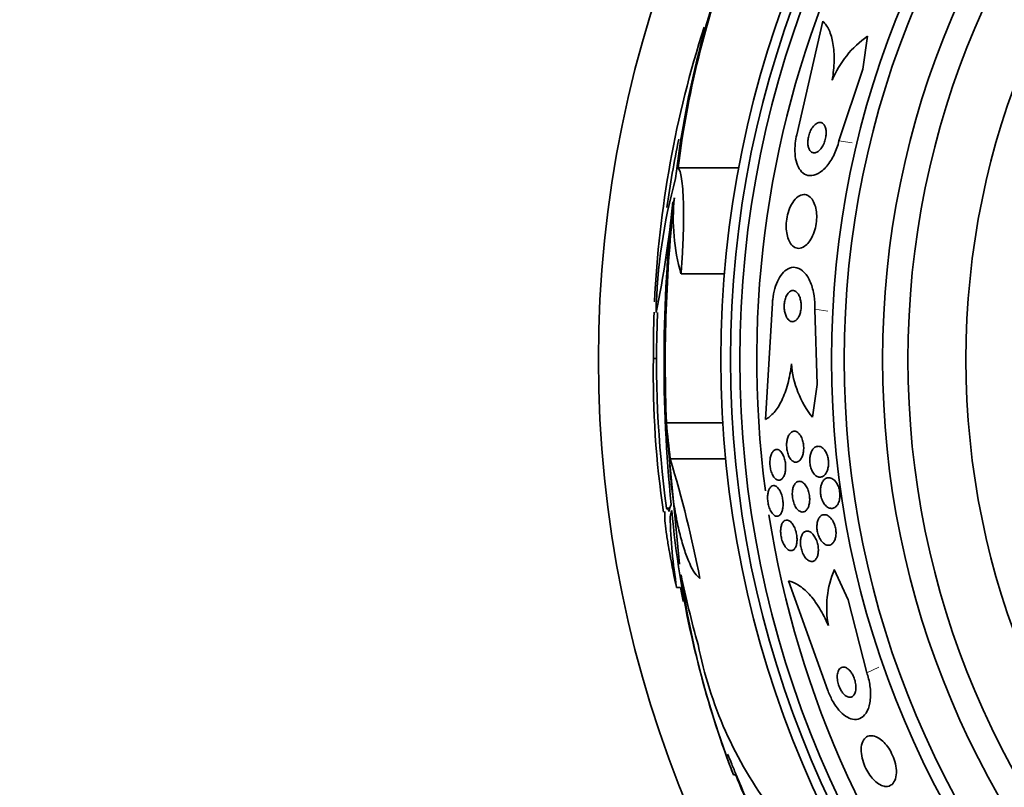
# Model space of a CAD drawing. Units: millimetres. Extents: x 0 to 1555, y 0 to 2127.
# Drawn here: x 741 to 767, y 609 to 629 of the extents above; entities that cross this region are included whole.
import ezdxf
from ezdxf import colors
from ezdxf.entities.mleader import LeaderData, LeaderLine
from ezdxf.math import Vec2, Vec3

# ---------------------------------------------------------------- set-up
doc = ezdxf.new("R2010")
doc.units = ezdxf.units.MM
doc.layers.add('DV5_Défaut', color=7, linetype='Continuous')
doc.layers.add('Défaut', color=7, linetype='Continuous')

# ---------------------------------------------------------------- blocks, each defined once
blk = doc.blocks.new('_DOT')
at = {"color": 0}
blk.add_line((0, 0), (-1, 0), dxfattribs=at)
at = {"color": 0, "const_width": 0.333}
blk.add_lwpolyline([(-0.1665, 0, 1), (0.1665, 0, 1)], format="xyb", close=True, dxfattribs=at)
blk = doc.blocks.new('SE4')
at = {"layer": 'DV5_Défaut', "color": 7, "linetype": 'Continuous', "lineweight": 35}
for p, q in [((761.871, 628.771), (761.195, 625.836)), ((762.904, 627.528), (763.027, 628.38)), ((762.288, 625.678), (762.904, 627.528)), ((758.128, 624.976), (759.697, 624.976)), ((758.204, 622.24), (759.328, 622.24)), ((760.385, 618.476), (760.567, 621.481)), ((761.66, 621.323), (761.728, 619.375)), ((757.57, 620.049), (757.491, 620.049)), ((761.728, 619.375), (761.606, 618.531)), ((757.828, 618.387), (759.287, 618.387)), ((757.839, 618.147), (758.163, 614.736)), ((757.927, 617.453), (759.36, 617.453)), ((757.906, 616.178), (757.83, 616.178)), ((762.525, 613.812), (762.168, 614.596)), ((760.984, 614.299), (762.002, 611.465)), ((758.091, 614.128), (758.187, 614.128)), ((763.007, 611.923), (762.525, 613.812)), ((759.562, 609.289), (759.616, 609.289))]:
    blk.add_line(p, q, dxfattribs=at)
at = {"layer": 'DV5_Défaut', "color": 7, "linetype": 'Continuous', "lineweight": 18}
for p, q in [((762.288, 625.678), (762.63, 625.629)), ((761.66, 621.323), (762.002, 621.274)), ((763.007, 611.923), (763.321, 612.067))]:
    blk.add_line(p, q, dxfattribs=at)
at = {"layer": 'DV5_Défaut', "color": 7, "linetype": 'Continuous', "lineweight": 35}
for radius in [30, 26.834, 26.588, 26.346, 23.976, 23.645, 22.655, 22, 20.5]:
    blk.add_circle((786.07, 620.025), radius, dxfattribs=at)
for centre, radius, start, end in [((786.07, 620.025), 25.906, 0, 187.5341), ((783.056, 621.842), 25.124, 158.599, 172.8342), ((782.127, 621.963), 24.218, 158.7774, 173.5004), ((784.84, 620.254), 27.349, 162.2011, 177.3525), ((764.455, 626.296), 2.526, 124.4173, 157.938), ((786.07, 620.025), 28.5, 168.4638, 172.0812), ((771.906, 620.914), 14.351, 164.6847, 178.7003), ((795.889, 619.971), 38.093, 173.6215, 182.3824), ((763.232, 623.672), 5.228, 174.1672, 195.8888), ((732.194, 626.54), 25.913, 348.1959, 354.5956), ((795.391, 619.977), 37.626, 173.709, 185.6465), ((784.84, 620.254), 27.349, 177.9173, 180.4281), ((786.07, 620.025), 28.5, 177.5572, 187.7457), ((781.818, 619.644), 24.33, 179.0445, 188.4278), ((763.568, 620.11), 2.519, 184.5535, 218.8233), ((725.777, 607.821), 33.562, 11.2434, 16.6779), ((783.466, 618.476), 25.611, 185.2799, 200.2724), ((772.376, 616.388), 14.462, 181.6748, 188.9893), ((786.07, 620.025), 25.906, 188.9141, 220.2116), ((786.07, 620.025), 28.6, 189.8612, 191.7342), ((764.496, 613.614), 2.526, 157.1454, 190.6645), ((781.112, 617.706), 23.136, 188.0618, 201.3364), ((786.07, 620.025), 28.5, 191.9403, 192.6738), ((768.924, 614.687), 10.478, 191.1634, 216.9849), ((786.07, 620.025), 28.6, 201.3523, 202.0485), ((786.07, 620.025), 28.55, 202.0891, 204.576)]:
    blk.add_arc(centre, radius, start, end, dxfattribs=at)
for centre, major_axis, ratio, start_param, end_param in [((786.07, 620.783), (-28.348, 0), 0.979798, 0.086359, 0.120164), ((786.07, 620.779), (-28.359, 0), 0.97905, 0.09496, 0.117963), ((786.07, 615.62), (-28.234, 0), 0.261489, -0.088842, -0.064947), ((786.07, 615.483), (-28.21, 0), 0.263662, -0.085697, -0.064933), ((786.07, 620.252), (-28.465, 0), 0.996657, 0.205541, 0.270959)]:
    blk.add_ellipse(centre, major_axis=major_axis, ratio=ratio, start_param=start_param, end_param=end_param, dxfattribs=at)
for points, knots in [([(762.114, 627.245), (762.144, 627.422), (762.16, 627.59), (762.166, 627.912), (762.156, 628.061), (762.111, 628.326), (762.076, 628.442), (761.987, 628.635), (761.933, 628.713), (761.871, 628.771)], [0, 0, 0, 0, 0.25, 0.25, 0.5, 0.5, 0.75, 0.75, 1, 1, 1, 1]), ([(761.781, 625.433), (761.807, 625.457), (761.832, 625.488), (761.854, 625.524), (761.877, 625.56), (761.898, 625.603), (761.915, 625.649), (761.929, 625.69), (761.941, 625.734), (761.948, 625.778), (761.955, 625.817), (761.958, 625.856), (761.957, 625.893), (761.956, 625.929), (761.952, 625.963), (761.945, 625.992), (761.938, 626.024), (761.927, 626.052), (761.913, 626.075), (761.899, 626.1), (761.881, 626.12), (761.861, 626.132), (761.838, 626.147), (761.813, 626.154), (761.787, 626.152), (761.758, 626.151), (761.728, 626.14), (761.698, 626.12), (761.668, 626.1), (761.637, 626.071), (761.609, 626.033), (761.583, 625.998), (761.559, 625.955), (761.539, 625.908), (761.522, 625.867), (761.508, 625.821), (761.498, 625.776), (761.49, 625.736), (761.484, 625.695), (761.483, 625.657), (761.482, 625.62), (761.484, 625.584), (761.489, 625.553), (761.495, 625.52), (761.504, 625.49), (761.515, 625.465), (761.528, 625.438), (761.544, 625.416), (761.562, 625.4), (761.582, 625.383), (761.605, 625.372), (761.63, 625.369), (761.657, 625.366), (761.686, 625.372), (761.716, 625.386), (761.738, 625.397), (761.76, 625.413), (761.781, 625.433)], [0, 0, 0, 0, 0.055235, 0.055235, 0.055235, 0.110883, 0.110883, 0.110883, 0.160564, 0.160564, 0.160564, 0.205132, 0.205132, 0.205132, 0.24895, 0.24895, 0.24895, 0.295706, 0.295706, 0.295706, 0.347991, 0.347991, 0.347991, 0.406973, 0.406973, 0.406973, 0.471357, 0.471357, 0.471357, 0.536594, 0.536594, 0.536594, 0.596609, 0.596609, 0.596609, 0.648346, 0.648346, 0.648346, 0.693906, 0.693906, 0.693906, 0.737628, 0.737628, 0.737628, 0.783335, 0.783335, 0.783335, 0.833831, 0.833831, 0.833831, 0.89075, 0.89075, 0.89075, 0.95371, 0.95371, 0.95371, 1, 1, 1, 1]), ([(761.195, 625.836), (761.178, 625.764), (761.166, 625.69), (761.158, 625.619), (761.148, 625.523), (761.146, 625.428), (761.152, 625.342), (761.159, 625.255), (761.174, 625.174), (761.196, 625.105), (761.22, 625.029), (761.252, 624.966), (761.29, 624.916), (761.332, 624.861), (761.382, 624.821), (761.437, 624.799), (761.498, 624.775), (761.565, 624.771), (761.634, 624.788), (761.709, 624.806), (761.787, 624.849), (761.863, 624.913), (761.938, 624.977), (762.013, 625.065), (762.079, 625.17), (762.139, 625.265), (762.193, 625.378), (762.235, 625.498), (762.256, 625.556), (762.274, 625.617), (762.288, 625.678)], [0, 0, 0, 0, 0.065933, 0.065933, 0.065933, 0.154083, 0.154083, 0.154083, 0.243302, 0.243302, 0.243302, 0.33982, 0.33982, 0.33982, 0.447963, 0.447963, 0.447963, 0.569064, 0.569064, 0.569064, 0.699217, 0.699217, 0.699217, 0.828143, 0.828143, 0.828143, 0.943868, 0.943868, 0.943868, 1, 1, 1, 1]), ([(758.128, 624.976), (758.146, 624.96), (758.163, 624.928), (758.194, 624.835), (758.208, 624.774), (758.232, 624.622), (758.241, 624.533), (758.257, 624.33), (758.263, 624.215), (758.27, 623.964), (758.271, 623.83), (758.269, 623.543), (758.266, 623.389), (758.255, 623.075), (758.248, 622.913), (758.229, 622.581), (758.217, 622.41), (758.204, 622.24)], [0, 0, 0, 0, 0.125, 0.125, 0.25, 0.25, 0.375, 0.375, 0.5, 0.5, 0.625, 0.625, 0.75, 0.75, 0.875, 0.875, 1, 1, 1, 1]), ([(761.509, 623.057), (761.545, 623.102), (761.578, 623.158), (761.607, 623.221), (761.636, 623.284), (761.661, 623.357), (761.679, 623.432), (761.695, 623.501), (761.706, 623.574), (761.71, 623.646), (761.714, 623.713), (761.712, 623.781), (761.704, 623.842), (761.697, 623.907), (761.684, 623.967), (761.666, 624.019), (761.646, 624.077), (761.621, 624.127), (761.593, 624.167), (761.561, 624.212), (761.523, 624.245), (761.484, 624.265), (761.44, 624.287), (761.392, 624.294), (761.344, 624.286), (761.294, 624.276), (761.242, 624.249), (761.193, 624.206), (761.146, 624.164), (761.101, 624.106), (761.061, 624.034), (761.027, 623.972), (760.996, 623.897), (760.973, 623.817), (760.953, 623.748), (760.939, 623.673), (760.931, 623.599), (760.924, 623.53), (760.922, 623.46), (760.926, 623.396), (760.931, 623.33), (760.94, 623.267), (760.955, 623.212), (760.971, 623.152), (760.992, 623.099), (761.017, 623.056), (761.045, 623.007), (761.079, 622.969), (761.115, 622.943), (761.156, 622.914), (761.201, 622.899), (761.247, 622.899), (761.296, 622.9), (761.348, 622.917), (761.398, 622.951), (761.436, 622.977), (761.474, 623.012), (761.509, 623.057)], [0, 0, 0, 0, 0.049709, 0.049709, 0.049709, 0.099721, 0.099721, 0.099721, 0.145803, 0.145803, 0.145803, 0.189611, 0.189611, 0.189611, 0.23506, 0.23506, 0.23506, 0.285133, 0.285133, 0.285133, 0.341577, 0.341577, 0.341577, 0.404105, 0.404105, 0.404105, 0.469384, 0.469384, 0.469384, 0.531662, 0.531662, 0.531662, 0.58647, 0.58647, 0.58647, 0.634122, 0.634122, 0.634122, 0.678369, 0.678369, 0.678369, 0.723216, 0.723216, 0.723216, 0.771757, 0.771757, 0.771757, 0.826071, 0.826071, 0.826071, 0.886685, 0.886685, 0.886685, 0.951491, 0.951491, 0.951491, 1, 1, 1, 1]), ([(760.567, 621.481), (760.569, 621.512), (760.571, 621.542), (760.574, 621.572), (760.585, 621.671), (760.604, 621.769), (760.629, 621.857), (760.654, 621.945), (760.686, 622.026), (760.723, 622.096), (760.761, 622.169), (760.805, 622.231), (760.851, 622.279), (760.902, 622.332), (760.958, 622.368), (761.013, 622.389), (761.075, 622.412), (761.139, 622.414), (761.2, 622.398), (761.267, 622.38), (761.333, 622.338), (761.392, 622.275), (761.453, 622.21), (761.509, 622.122), (761.553, 622.015), (761.594, 621.915), (761.627, 621.795), (761.645, 621.667), (761.661, 621.558), (761.666, 621.44), (761.66, 621.323)], [0, 0, 0, 0, 0.026987, 0.026987, 0.026987, 0.11593, 0.11593, 0.11593, 0.203849, 0.203849, 0.203849, 0.29656, 0.29656, 0.29656, 0.399295, 0.399295, 0.399295, 0.514907, 0.514907, 0.514907, 0.64206, 0.64206, 0.64206, 0.77312, 0.77312, 0.77312, 0.895756, 0.895756, 0.895756, 1, 1, 1, 1]), ([(761.242, 621.118), (761.257, 621.146), (761.271, 621.179), (761.283, 621.215), (761.294, 621.251), (761.302, 621.291), (761.307, 621.331), (761.311, 621.37), (761.312, 621.411), (761.31, 621.449), (761.308, 621.488), (761.303, 621.526), (761.296, 621.561), (761.287, 621.599), (761.276, 621.634), (761.262, 621.665), (761.247, 621.699), (761.229, 621.727), (761.209, 621.75), (761.186, 621.775), (761.162, 621.792), (761.136, 621.801), (761.109, 621.81), (761.08, 621.81), (761.052, 621.8), (761.024, 621.789), (760.997, 621.769), (760.972, 621.738), (760.95, 621.711), (760.929, 621.675), (760.913, 621.633), (760.899, 621.597), (760.888, 621.555), (760.881, 621.512), (760.875, 621.473), (760.872, 621.432), (760.872, 621.392), (760.872, 621.353), (760.876, 621.314), (760.882, 621.278), (760.888, 621.239), (760.898, 621.203), (760.91, 621.172), (760.923, 621.136), (760.939, 621.106), (760.957, 621.081), (760.978, 621.053), (761.001, 621.032), (761.025, 621.019), (761.051, 621.005), (761.079, 621), (761.107, 621.005), (761.135, 621.01), (761.164, 621.026), (761.191, 621.051), (761.209, 621.069), (761.226, 621.091), (761.242, 621.118)], [0, 0, 0, 0, 0.045714, 0.045714, 0.045714, 0.091601, 0.091601, 0.091601, 0.135495, 0.135495, 0.135495, 0.179816, 0.179816, 0.179816, 0.227899, 0.227899, 0.227899, 0.282011, 0.282011, 0.282011, 0.342765, 0.342765, 0.342765, 0.407983, 0.407983, 0.407983, 0.472367, 0.472367, 0.472367, 0.530187, 0.530187, 0.530187, 0.579853, 0.579853, 0.579853, 0.62448, 0.62448, 0.62448, 0.668423, 0.668423, 0.668423, 0.715226, 0.715226, 0.715226, 0.767409, 0.767409, 0.767409, 0.826164, 0.826164, 0.826164, 0.89034, 0.89034, 0.89034, 0.955559, 0.955559, 0.955559, 1, 1, 1, 1]), ([(761.058, 619.91), (761.038, 619.728), (761.006, 619.556), (760.922, 619.236), (760.869, 619.093), (760.749, 618.844), (760.682, 618.739), (760.539, 618.575), (760.463, 618.514), (760.385, 618.476)], [0, 0, 0, 0, 0.25, 0.25, 0.5, 0.5, 0.75, 0.75, 1, 1, 1, 1]), ([(761.138, 617.375), (761.113, 617.383), (761.087, 617.399), (761.063, 617.422), (761.038, 617.446), (761.015, 617.479), (760.996, 617.519), (760.979, 617.554), (760.964, 617.596), (760.953, 617.64), (760.944, 617.679), (760.938, 617.721), (760.936, 617.762), (760.933, 617.801), (760.934, 617.841), (760.938, 617.878), (760.942, 617.916), (760.949, 617.952), (760.959, 617.985), (760.969, 618.02), (760.983, 618.052), (760.999, 618.077), (761.017, 618.107), (761.037, 618.129), (761.059, 618.145), (761.083, 618.162), (761.11, 618.171), (761.137, 618.171), (761.165, 618.17), (761.195, 618.16), (761.223, 618.139), (761.249, 618.12), (761.275, 618.09), (761.298, 618.052), (761.318, 618.019), (761.335, 617.978), (761.348, 617.934), (761.36, 617.895), (761.368, 617.853), (761.372, 617.811), (761.376, 617.771), (761.377, 617.731), (761.375, 617.693), (761.372, 617.655), (761.367, 617.618), (761.359, 617.584), (761.35, 617.548), (761.337, 617.515), (761.323, 617.487), (761.307, 617.455), (761.288, 617.43), (761.268, 617.411), (761.245, 617.39), (761.22, 617.376), (761.194, 617.372), (761.175, 617.369), (761.157, 617.37), (761.138, 617.375)], [0, 0, 0, 0, 0.058611, 0.058611, 0.058611, 0.117638, 0.117638, 0.117638, 0.170303, 0.170303, 0.170303, 0.216589, 0.216589, 0.216589, 0.260542, 0.260542, 0.260542, 0.306044, 0.306044, 0.306044, 0.355989, 0.355989, 0.355989, 0.412151, 0.412151, 0.412151, 0.474438, 0.474438, 0.474438, 0.539804, 0.539804, 0.539804, 0.602505, 0.602505, 0.602505, 0.65762, 0.65762, 0.65762, 0.705161, 0.705161, 0.705161, 0.749072, 0.749072, 0.749072, 0.793629, 0.793629, 0.793629, 0.84209, 0.84209, 0.84209, 0.896585, 0.896585, 0.896585, 0.957536, 0.957536, 0.957536, 1, 1, 1, 1]), ([(760.689, 616.912), (760.666, 616.922), (760.642, 616.94), (760.621, 616.966), (760.599, 616.991), (760.578, 617.025), (760.56, 617.065), (760.544, 617.101), (760.531, 617.143), (760.521, 617.187), (760.512, 617.227), (760.506, 617.269), (760.504, 617.311), (760.501, 617.351), (760.502, 617.391), (760.506, 617.428), (760.509, 617.466), (760.516, 617.502), (760.525, 617.534), (760.535, 617.569), (760.548, 617.599), (760.563, 617.623), (760.58, 617.65), (760.599, 617.67), (760.619, 617.683), (760.642, 617.697), (760.666, 617.703), (760.691, 617.7), (760.716, 617.696), (760.743, 617.683), (760.768, 617.661), (760.792, 617.639), (760.815, 617.608), (760.836, 617.57), (760.854, 617.536), (760.87, 617.495), (760.882, 617.451), (760.893, 617.412), (760.901, 617.369), (760.905, 617.326), (760.909, 617.287), (760.91, 617.246), (760.908, 617.208), (760.906, 617.169), (760.901, 617.131), (760.893, 617.098), (760.885, 617.062), (760.874, 617.03), (760.86, 617.003), (760.846, 616.974), (760.828, 616.95), (760.809, 616.933), (760.788, 616.915), (760.764, 616.905), (760.741, 616.903), (760.724, 616.902), (760.706, 616.905), (760.689, 616.912)], [0, 0, 0, 0, 0.057207, 0.057207, 0.057207, 0.114752, 0.114752, 0.114752, 0.167155, 0.167155, 0.167155, 0.214332, 0.214332, 0.214332, 0.259648, 0.259648, 0.259648, 0.306452, 0.306452, 0.306452, 0.357264, 0.357264, 0.357264, 0.413496, 0.413496, 0.413496, 0.474789, 0.474789, 0.474789, 0.538275, 0.538275, 0.538275, 0.599151, 0.599151, 0.599151, 0.653638, 0.653638, 0.653638, 0.701903, 0.701903, 0.701903, 0.747183, 0.747183, 0.747183, 0.793118, 0.793118, 0.793118, 0.842563, 0.842563, 0.842563, 0.897296, 0.897296, 0.897296, 0.957454, 0.957454, 0.957454, 1, 1, 1, 1]), ([(761.703, 617.013), (761.677, 617.03), (761.652, 617.054), (761.63, 617.084), (761.607, 617.115), (761.587, 617.154), (761.571, 617.197), (761.557, 617.235), (761.546, 617.278), (761.539, 617.321), (761.533, 617.36), (761.531, 617.4), (761.532, 617.438), (761.533, 617.476), (761.538, 617.513), (761.545, 617.547), (761.553, 617.583), (761.564, 617.616), (761.577, 617.645), (761.592, 617.677), (761.611, 617.704), (761.631, 617.726), (761.654, 617.75), (761.68, 617.766), (761.707, 617.775), (761.737, 617.784), (761.769, 617.784), (761.8, 617.773), (761.832, 617.763), (761.865, 617.741), (761.894, 617.71), (761.916, 617.686), (761.937, 617.656), (761.955, 617.62), (761.973, 617.585), (761.989, 617.544), (761.999, 617.5), (762.009, 617.461), (762.015, 617.42), (762.017, 617.379), (762.019, 617.341), (762.018, 617.303), (762.013, 617.267), (762.008, 617.23), (762, 617.195), (761.99, 617.164), (761.978, 617.13), (761.963, 617.099), (761.945, 617.074), (761.926, 617.045), (761.903, 617.023), (761.879, 617.007), (761.851, 616.99), (761.822, 616.982), (761.792, 616.983), (761.762, 616.984), (761.732, 616.994), (761.703, 617.013)], [0, 0, 0, 0, 0.054612, 0.054612, 0.054612, 0.109686, 0.109686, 0.109686, 0.158225, 0.158225, 0.158225, 0.201512, 0.201512, 0.201512, 0.244315, 0.244315, 0.244315, 0.29047, 0.29047, 0.29047, 0.342729, 0.342729, 0.342729, 0.402479, 0.402479, 0.402479, 0.468482, 0.468482, 0.468482, 0.535626, 0.535626, 0.535626, 0.586162, 0.586162, 0.586162, 0.637095, 0.637095, 0.637095, 0.681984, 0.681984, 0.681984, 0.724175, 0.724175, 0.724175, 0.768165, 0.768165, 0.768165, 0.817284, 0.817284, 0.817284, 0.873657, 0.873657, 0.873657, 0.937327, 0.937327, 0.937327, 1, 1, 1, 1]), ([(758.695, 614.365), (758.651, 614.393), (758.608, 614.44), (758.519, 614.567), (758.473, 614.65), (758.385, 614.844), (758.341, 614.956), (758.257, 615.21), (758.217, 615.349), (758.142, 615.646), (758.107, 615.807), (758.044, 616.139), (758.016, 616.309), (757.969, 616.657), (757.95, 616.834), (757.922, 617.177), (757.912, 617.348), (757.908, 617.512)], [0, 0, 0, 0, 0.125, 0.125, 0.25, 0.25, 0.375, 0.375, 0.5, 0.5, 0.625, 0.625, 0.75, 0.75, 0.875, 0.875, 1, 1, 1, 1]), ([(761.313, 616.086), (761.286, 616.092), (761.258, 616.108), (761.232, 616.131), (761.206, 616.155), (761.181, 616.188), (761.159, 616.228), (761.139, 616.264), (761.122, 616.307), (761.109, 616.352), (761.097, 616.392), (761.089, 616.435), (761.085, 616.477), (761.081, 616.517), (761.08, 616.556), (761.083, 616.593), (761.085, 616.631), (761.091, 616.666), (761.099, 616.698), (761.108, 616.732), (761.121, 616.762), (761.135, 616.787), (761.152, 616.815), (761.171, 616.837), (761.192, 616.851), (761.215, 616.868), (761.241, 616.876), (761.267, 616.876), (761.295, 616.876), (761.325, 616.865), (761.354, 616.846), (761.382, 616.826), (761.41, 616.797), (761.434, 616.76), (761.457, 616.726), (761.477, 616.684), (761.493, 616.639), (761.506, 616.6), (761.517, 616.556), (761.523, 616.513), (761.529, 616.473), (761.532, 616.433), (761.531, 616.394), (761.53, 616.356), (761.526, 616.32), (761.519, 616.287), (761.511, 616.252), (761.501, 616.22), (761.488, 616.193), (761.473, 616.163), (761.455, 616.138), (761.436, 616.12), (761.414, 616.1), (761.39, 616.088), (761.365, 616.083), (761.348, 616.08), (761.33, 616.081), (761.313, 616.086)], [0, 0, 0, 0, 0.060676, 0.060676, 0.060676, 0.121747, 0.121747, 0.121747, 0.176504, 0.176504, 0.176504, 0.224136, 0.224136, 0.224136, 0.268363, 0.268363, 0.268363, 0.313239, 0.313239, 0.313239, 0.361889, 0.361889, 0.361889, 0.416389, 0.416389, 0.416389, 0.477211, 0.477211, 0.477211, 0.542137, 0.542137, 0.542137, 0.605969, 0.605969, 0.605969, 0.663178, 0.663178, 0.663178, 0.712393, 0.712393, 0.712393, 0.756876, 0.756876, 0.756876, 0.801004, 0.801004, 0.801004, 0.848283, 0.848283, 0.848283, 0.901133, 0.901133, 0.901133, 0.960487, 0.960487, 0.960487, 1, 1, 1, 1]), ([(762.276, 616.324), (762.26, 616.285), (762.239, 616.253), (762.215, 616.229), (762.192, 616.205), (762.165, 616.189), (762.138, 616.181), (762.107, 616.172), (762.074, 616.173), (762.042, 616.184), (762.009, 616.194), (761.975, 616.216), (761.944, 616.248), (761.92, 616.273), (761.898, 616.303), (761.878, 616.339), (761.859, 616.375), (761.842, 616.418), (761.83, 616.462), (761.82, 616.501), (761.813, 616.543), (761.81, 616.584), (761.807, 616.622), (761.808, 616.66), (761.812, 616.695), (761.816, 616.731), (761.824, 616.766), (761.834, 616.796), (761.845, 616.83), (761.86, 616.859), (761.877, 616.883), (761.896, 616.911), (761.919, 616.933), (761.943, 616.947), (761.97, 616.963), (762, 616.971), (762.031, 616.97), (762.064, 616.969), (762.098, 616.957), (762.131, 616.935), (762.163, 616.913), (762.194, 616.881), (762.221, 616.84), (762.241, 616.811), (762.259, 616.776), (762.273, 616.738), (762.287, 616.701), (762.298, 616.659), (762.305, 616.616), (762.311, 616.578), (762.313, 616.538), (762.312, 616.501), (762.311, 616.464), (762.307, 616.428), (762.299, 616.396), (762.293, 616.37), (762.286, 616.345), (762.276, 616.324)], [0, 0, 0, 0, 0.059992, 0.059992, 0.059992, 0.11963, 0.11963, 0.11963, 0.185885, 0.185885, 0.185885, 0.253909, 0.253909, 0.253909, 0.305274, 0.305274, 0.305274, 0.357066, 0.357066, 0.357066, 0.402383, 0.402383, 0.402383, 0.444439, 0.444439, 0.444439, 0.487831, 0.487831, 0.487831, 0.536006, 0.536006, 0.536006, 0.591328, 0.591328, 0.591328, 0.654363, 0.654363, 0.654363, 0.722272, 0.722272, 0.722272, 0.788207, 0.788207, 0.788207, 0.834935, 0.834935, 0.834935, 0.881951, 0.881951, 0.881951, 0.924577, 0.924577, 0.924577, 0.966558, 0.966558, 0.966558, 1, 1, 1, 1]), ([(760.794, 616.05), (760.778, 616.021), (760.758, 615.999), (760.737, 615.986), (760.715, 615.974), (760.692, 615.969), (760.668, 615.973), (760.643, 615.978), (760.617, 615.992), (760.593, 616.015), (760.569, 616.037), (760.546, 616.068), (760.525, 616.106), (760.506, 616.141), (760.489, 616.183), (760.476, 616.227), (760.464, 616.267), (760.455, 616.311), (760.45, 616.354), (760.444, 616.394), (760.442, 616.435), (760.443, 616.474), (760.444, 616.512), (760.448, 616.549), (760.455, 616.582), (760.462, 616.617), (760.472, 616.648), (760.484, 616.674), (760.498, 616.702), (760.514, 616.724), (760.532, 616.739), (760.552, 616.756), (760.574, 616.765), (760.596, 616.766), (760.62, 616.766), (760.646, 616.758), (760.671, 616.74), (760.696, 616.723), (760.72, 616.696), (760.743, 616.661), (760.764, 616.629), (760.783, 616.59), (760.798, 616.546), (760.812, 616.507), (760.824, 616.463), (760.831, 616.419), (760.838, 616.379), (760.842, 616.337), (760.843, 616.297), (760.844, 616.258), (760.841, 616.22), (760.836, 616.185), (760.831, 616.149), (760.822, 616.116), (760.812, 616.088), (760.806, 616.074), (760.8, 616.062), (760.794, 616.05)], [0, 0, 0, 0, 0.060765, 0.060765, 0.060765, 0.121392, 0.121392, 0.121392, 0.18418, 0.18418, 0.18418, 0.245019, 0.245019, 0.245019, 0.300272, 0.300272, 0.300272, 0.349651, 0.349651, 0.349651, 0.395805, 0.395805, 0.395805, 0.442066, 0.442066, 0.442066, 0.491192, 0.491192, 0.491192, 0.545008, 0.545008, 0.545008, 0.603947, 0.603947, 0.603947, 0.666322, 0.666322, 0.666322, 0.728228, 0.728228, 0.728228, 0.785377, 0.785377, 0.785377, 0.836228, 0.836228, 0.836228, 0.882803, 0.882803, 0.882803, 0.92855, 0.92855, 0.92855, 0.976541, 0.976541, 0.976541, 1, 1, 1, 1]), ([(757.89, 615.143), (757.869, 615.264), (757.851, 615.375), (757.818, 615.596), (757.805, 615.702), (757.787, 615.884), (757.782, 615.959), (757.782, 616.049), (757.783, 616.075), (757.785, 616.096)], [0, 0, 0, 0, 0.256895, 0.256895, 0.553923, 0.553923, 0.850951, 0.850951, 1, 1, 1, 1]), ([(757.822, 616.178), (757.825, 616.178), (757.829, 616.177), (757.85, 616.167), (757.871, 616.141), (757.896, 616.099)], [0, 0, 0, 0, 0.188059, 0.188059, 1, 1, 1, 1]), ([(760.993, 615.097), (760.968, 615.109), (760.943, 615.129), (760.919, 615.157), (760.895, 615.184), (760.872, 615.22), (760.852, 615.262), (760.833, 615.3), (760.817, 615.344), (760.805, 615.389), (760.795, 615.43), (760.787, 615.473), (760.783, 615.515), (760.779, 615.554), (760.779, 615.594), (760.781, 615.63), (760.784, 615.666), (760.789, 615.701), (760.798, 615.73), (760.807, 615.762), (760.819, 615.789), (760.833, 615.811), (760.849, 615.835), (760.868, 615.852), (760.888, 615.862), (760.91, 615.874), (760.935, 615.876), (760.96, 615.871), (760.986, 615.865), (761.013, 615.849), (761.04, 615.825), (761.066, 615.801), (761.091, 615.768), (761.114, 615.729), (761.135, 615.692), (761.153, 615.65), (761.168, 615.604), (761.181, 615.563), (761.191, 615.519), (761.197, 615.476), (761.202, 615.436), (761.205, 615.396), (761.204, 615.358), (761.203, 615.321), (761.199, 615.285), (761.192, 615.254), (761.185, 615.22), (761.174, 615.191), (761.162, 615.167), (761.147, 615.14), (761.13, 615.119), (761.112, 615.106), (761.091, 615.09), (761.068, 615.083), (761.044, 615.084), (761.027, 615.084), (761.01, 615.089), (760.993, 615.097)], [0, 0, 0, 0, 0.058974, 0.058974, 0.058974, 0.118281, 0.118281, 0.118281, 0.17233, 0.17233, 0.17233, 0.220452, 0.220452, 0.220452, 0.265819, 0.265819, 0.265819, 0.311941, 0.311941, 0.311941, 0.361576, 0.361576, 0.361576, 0.416459, 0.416459, 0.416459, 0.476742, 0.476742, 0.476742, 0.540176, 0.540176, 0.540176, 0.602198, 0.602198, 0.602198, 0.658388, 0.658388, 0.658388, 0.707878, 0.707878, 0.707878, 0.753455, 0.753455, 0.753455, 0.798872, 0.798872, 0.798872, 0.847223, 0.847223, 0.847223, 0.900591, 0.900591, 0.900591, 0.95959, 0.95959, 0.95959, 1, 1, 1, 1]), ([(761.931, 615.246), (761.903, 615.261), (761.874, 615.285), (761.848, 615.316), (761.822, 615.346), (761.796, 615.386), (761.776, 615.431), (761.758, 615.47), (761.743, 615.514), (761.733, 615.56), (761.724, 615.599), (761.719, 615.641), (761.718, 615.68), (761.716, 615.717), (761.719, 615.754), (761.724, 615.788), (761.729, 615.822), (761.738, 615.855), (761.75, 615.882), (761.762, 615.913), (761.779, 615.939), (761.797, 615.959), (761.818, 615.982), (761.841, 615.998), (761.867, 616.006), (761.895, 616.016), (761.926, 616.016), (761.956, 616.007), (761.989, 615.998), (762.022, 615.978), (762.054, 615.949), (762.084, 615.921), (762.113, 615.884), (762.137, 615.839), (762.154, 615.806), (762.17, 615.769), (762.182, 615.731), (762.194, 615.692), (762.203, 615.65), (762.208, 615.609), (762.212, 615.57), (762.213, 615.532), (762.211, 615.496), (762.208, 615.46), (762.202, 615.426), (762.193, 615.396), (762.184, 615.363), (762.171, 615.334), (762.155, 615.31), (762.138, 615.283), (762.117, 615.262), (762.095, 615.247), (762.07, 615.231), (762.042, 615.223), (762.013, 615.223), (761.986, 615.224), (761.958, 615.231), (761.931, 615.246)], [0, 0, 0, 0, 0.058836, 0.058836, 0.058836, 0.11817, 0.11817, 0.11817, 0.169998, 0.169998, 0.169998, 0.214815, 0.214815, 0.214815, 0.25745, 0.25745, 0.25745, 0.302146, 0.302146, 0.302146, 0.352, 0.352, 0.352, 0.408957, 0.408957, 0.408957, 0.472897, 0.472897, 0.472897, 0.540199, 0.540199, 0.540199, 0.603956, 0.603956, 0.603956, 0.649754, 0.649754, 0.649754, 0.695766, 0.695766, 0.695766, 0.738461, 0.738461, 0.738461, 0.781544, 0.781544, 0.781544, 0.828678, 0.828678, 0.828678, 0.88241, 0.88241, 0.88241, 0.94363, 0.94363, 0.94363, 1, 1, 1, 1]), ([(761.539, 614.809), (761.512, 614.818), (761.483, 614.836), (761.456, 614.862), (761.428, 614.888), (761.401, 614.923), (761.378, 614.965), (761.357, 615.003), (761.338, 615.047), (761.324, 615.093), (761.312, 615.134), (761.302, 615.177), (761.297, 615.22), (761.293, 615.259), (761.291, 615.298), (761.294, 615.334), (761.296, 615.37), (761.301, 615.404), (761.309, 615.434), (761.318, 615.466), (761.33, 615.495), (761.345, 615.517), (761.361, 615.542), (761.38, 615.562), (761.401, 615.574), (761.424, 615.587), (761.45, 615.593), (761.477, 615.59), (761.505, 615.587), (761.536, 615.574), (761.565, 615.553), (761.594, 615.531), (761.624, 615.499), (761.65, 615.46), (761.673, 615.424), (761.695, 615.381), (761.712, 615.334), (761.727, 615.294), (761.739, 615.25), (761.746, 615.206), (761.752, 615.166), (761.755, 615.126), (761.755, 615.089), (761.755, 615.052), (761.751, 615.016), (761.744, 614.985), (761.737, 614.951), (761.726, 614.921), (761.714, 614.897), (761.699, 614.869), (761.682, 614.847), (761.663, 614.832), (761.641, 614.814), (761.616, 614.804), (761.591, 614.803), (761.574, 614.802), (761.557, 614.804), (761.539, 614.809)], [0, 0, 0, 0, 0.061562, 0.061562, 0.061562, 0.123512, 0.123512, 0.123512, 0.179167, 0.179167, 0.179167, 0.227344, 0.227344, 0.227344, 0.271633, 0.271633, 0.271633, 0.316196, 0.316196, 0.316196, 0.364282, 0.364282, 0.364282, 0.41811, 0.41811, 0.41811, 0.478378, 0.478378, 0.478378, 0.543187, 0.543187, 0.543187, 0.607539, 0.607539, 0.607539, 0.665643, 0.665643, 0.665643, 0.715544, 0.715544, 0.715544, 0.760215, 0.760215, 0.760215, 0.804108, 0.804108, 0.804108, 0.850866, 0.850866, 0.850866, 0.903044, 0.903044, 0.903044, 0.961788, 0.961788, 0.961788, 1, 1, 1, 1]), ([(762.013, 613.147), (761.943, 613.312), (761.866, 613.462), (761.697, 613.736), (761.608, 613.856), (761.427, 614.054), (761.334, 614.134), (761.155, 614.248), (761.067, 614.284), (760.984, 614.299)], [0, 0, 0, 0, 0.25, 0.25, 0.5, 0.5, 0.75, 0.75, 1, 1, 1, 1]), ([(762.477, 611.323), (762.506, 611.306), (762.535, 611.296), (762.562, 611.295), (762.589, 611.294), (762.614, 611.302), (762.636, 611.316), (762.659, 611.332), (762.679, 611.357), (762.694, 611.389), (762.709, 611.421), (762.72, 611.463), (762.724, 611.509), (762.727, 611.553), (762.725, 611.602), (762.717, 611.653), (762.71, 611.697), (762.698, 611.743), (762.682, 611.787), (762.667, 611.825), (762.65, 611.863), (762.63, 611.896), (762.611, 611.928), (762.59, 611.957), (762.569, 611.981), (762.546, 612.006), (762.523, 612.026), (762.5, 612.041), (762.474, 612.058), (762.449, 612.068), (762.425, 612.072), (762.398, 612.077), (762.373, 612.074), (762.35, 612.064), (762.325, 612.052), (762.304, 612.032), (762.286, 612.005), (762.269, 611.976), (762.255, 611.939), (762.248, 611.895), (762.242, 611.854), (762.241, 611.806), (762.246, 611.755), (762.251, 611.711), (762.261, 611.663), (762.276, 611.617), (762.289, 611.577), (762.305, 611.537), (762.324, 611.501), (762.342, 611.467), (762.362, 611.436), (762.383, 611.409), (762.405, 611.382), (762.427, 611.359), (762.45, 611.342), (762.459, 611.335), (762.468, 611.329), (762.477, 611.323)], [0, 0, 0, 0, 0.059182, 0.059182, 0.059182, 0.118073, 0.118073, 0.118073, 0.18213, 0.18213, 0.18213, 0.247577, 0.247577, 0.247577, 0.308237, 0.308237, 0.308237, 0.360492, 0.360492, 0.360492, 0.406151, 0.406151, 0.406151, 0.449702, 0.449702, 0.449702, 0.495172, 0.495172, 0.495172, 0.545489, 0.545489, 0.545489, 0.60234, 0.60234, 0.60234, 0.66532, 0.66532, 0.66532, 0.730864, 0.730864, 0.730864, 0.792966, 0.792966, 0.792966, 0.847171, 0.847171, 0.847171, 0.894135, 0.894135, 0.894135, 0.937913, 0.937913, 0.937913, 0.98261, 0.98261, 0.98261, 1, 1, 1, 1]), ([(762.002, 611.465), (762.004, 611.461), (762.005, 611.457), (762.007, 611.453), (762.042, 611.356), (762.086, 611.261), (762.134, 611.177), (762.181, 611.096), (762.233, 611.022), (762.286, 610.96), (762.342, 610.897), (762.4, 610.844), (762.457, 610.806), (762.52, 610.763), (762.583, 610.736), (762.642, 610.725), (762.708, 610.712), (762.771, 610.718), (762.826, 610.742), (762.888, 610.768), (762.943, 610.817), (762.987, 610.883), (763.033, 610.953), (763.068, 611.045), (763.087, 611.153), (763.106, 611.256), (763.111, 611.377), (763.099, 611.505), (763.089, 611.617), (763.065, 611.738), (763.03, 611.855), (763.022, 611.878), (763.015, 611.901), (763.007, 611.923)], [0, 0, 0, 0, 0.003911, 0.003911, 0.003911, 0.09566, 0.09566, 0.09566, 0.183415, 0.183415, 0.183415, 0.274491, 0.274491, 0.274491, 0.374555, 0.374555, 0.374555, 0.487122, 0.487122, 0.487122, 0.612044, 0.612044, 0.612044, 0.743228, 0.743228, 0.743228, 0.868899, 0.868899, 0.868899, 0.978778, 0.978778, 0.978778, 1, 1, 1, 1]), ([(763.496, 608.988), (763.558, 608.984), (763.615, 609.003), (763.66, 609.042), (763.697, 609.076), (763.728, 609.125), (763.747, 609.187), (763.766, 609.246), (763.775, 609.32), (763.771, 609.401), (763.768, 609.473), (763.754, 609.554), (763.731, 609.634), (763.711, 609.704), (763.683, 609.775), (763.65, 609.842), (763.62, 609.904), (763.584, 609.963), (763.545, 610.016), (763.506, 610.069), (763.464, 610.116), (763.422, 610.155), (763.377, 610.197), (763.33, 610.231), (763.285, 610.255), (763.234, 610.281), (763.185, 610.296), (763.139, 610.3), (763.089, 610.304), (763.042, 610.293), (763.003, 610.269), (762.961, 610.244), (762.926, 610.203), (762.902, 610.148), (762.878, 610.095), (762.864, 610.027), (762.862, 609.949), (762.86, 609.879), (762.869, 609.8), (762.888, 609.718), (762.904, 609.647), (762.929, 609.572), (762.96, 609.502), (762.989, 609.437), (763.023, 609.374), (763.06, 609.318), (763.097, 609.262), (763.137, 609.211), (763.178, 609.168), (763.222, 609.122), (763.267, 609.084), (763.311, 609.055), (763.36, 609.024), (763.409, 609.003), (763.454, 608.994), (763.468, 608.991), (763.482, 608.989), (763.496, 608.988)], [0, 0, 0, 0, 0.07673, 0.07673, 0.07673, 0.141723, 0.141723, 0.141723, 0.204687, 0.204687, 0.204687, 0.26029, 0.26029, 0.26029, 0.308191, 0.308191, 0.308191, 0.35222, 0.35222, 0.35222, 0.396721, 0.396721, 0.396721, 0.445022, 0.445022, 0.445022, 0.499303, 0.499303, 0.499303, 0.56004, 0.56004, 0.56004, 0.624921, 0.624921, 0.624921, 0.688698, 0.688698, 0.688698, 0.745995, 0.745995, 0.745995, 0.795515, 0.795515, 0.795515, 0.84031, 0.84031, 0.84031, 0.884531, 0.884531, 0.884531, 0.931572, 0.931572, 0.931572, 0.983854, 0.983854, 0.983854, 1, 1, 1, 1]), ([(760.112, 608.14), (760.112, 608.14), (760.11, 608.145), (760.105, 608.155), (760.098, 608.172), (760.085, 608.204), (760.067, 608.247), (760.048, 608.292), (760.024, 608.349), (759.996, 608.415), (759.967, 608.485), (759.933, 608.567), (759.897, 608.653), (759.858, 608.745), (759.816, 608.846), (759.774, 608.947), (759.729, 609.053), (759.683, 609.163), (759.64, 609.267), (759.596, 609.373), (759.553, 609.476), (759.515, 609.567), (759.479, 609.654), (759.447, 609.732), (759.422, 609.793), (759.418, 609.803), (759.413, 609.813), (759.409, 609.823)], [0, 0, 0, 0, 0.067705, 0.067705, 0.067705, 0.180509, 0.180509, 0.180509, 0.296394, 0.296394, 0.296394, 0.419962, 0.419962, 0.419962, 0.553237, 0.553237, 0.553237, 0.694547, 0.694547, 0.694547, 0.838136, 0.838136, 0.838136, 0.976313, 0.976313, 0.976313, 1, 1, 1, 1])]:
    blk.add_open_spline(points, degree=3, knots=knots, dxfattribs=at)

msp = doc.modelspace()

# ---------------------------------------------------------------- block references
at = {"layer": 'Défaut'}
msp.add_blockref('SE4', (0, 0), dxfattribs=at)

# ---------------------------------------------------------------- leaders
at = {"layer": 'Défaut', "color": 7, "linetype": 'Continuous', "lineweight": 18}
ml = msp.add_multileader_mtext('Standard', dxfattribs=at)
ml.set_content('{\\pxsm0.9;\\fSolid Edge ISO|b1||i0||c0|p34;\\W1.;21/12/2016\\P}', color=256)
ml.set_leader_properties()
ml.set_arrow_properties(name='DOT')
ml.build(insert=Vec2(0, 0))
ml.multileader.update_dxf_attribs({"leader_type": 0, "dogleg_length": 0, "arrow_head_size": 12})
ctx = ml.context
ctx.base_point, ctx.char_height, ctx.arrow_head_size, ctx.landing_gap_size = Vec3(1220.291, 2120.034), 12, 12, 4.2
notes = []
notes.append((ctx, [(0, (0, 0, 0), (0, 0), (1, 0), 1, [])]))
ctx.mtext.insert = Vec3(1222.291, 2126.154)
for ctx, leaders in notes:
    for number, flags, end, landing, length, lines in leaders:
        leader = LeaderData()
        leader.index, (leader.has_last_leader_line, leader.has_dogleg_vector, leader.attachment_direction) = number, flags
        leader.last_leader_point, leader.dogleg_vector, leader.dogleg_length = Vec3(end), Vec3(landing), length
        for number, points, colour, breaks in lines:
            line = LeaderLine()
            line.index, line.vertices, line.color, line.breaks = number, Vec3.list(points), colors.encode_raw_color(colour), breaks
            leader.lines.append(line)
        ctx.leaders.append(leader)

doc.saveas('drawing.dxf')
